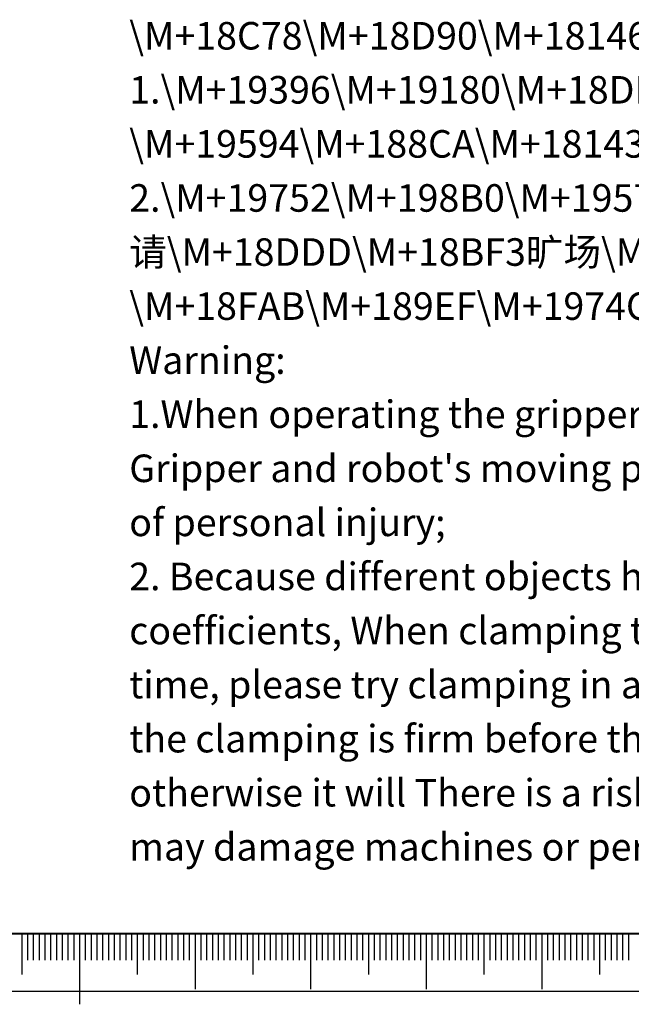
# Model space of a CAD drawing. Units: millimetres. Extents: x 0 to 616, y -1 to 558.
# Drawn here: x 255 to 308, y -1 to 84 of the extents above; entities that cross this region are included whole.
import ezdxf

# ---------------------------------------------------------------- set-up
doc = ezdxf.new("R2010")
doc.units = ezdxf.units.MM
doc.layers.add('SLD-0', color=7, linetype='Continuous')
doc.layers.add('图框', color=179, linetype='Continuous')
doc.styles.add('SLDTEXTSTYLE0', font='TXT', dxfattribs={"width": 0.7, "bigfont": 'bigfont'})
doc.styles.add('SLDTEXTSTYLE1', font='TXT', dxfattribs={"width": 0.7})

# ---------------------------------------------------------------- blocks, each defined once
blk = doc.blocks.new('SW_NOTE_1')
at = {"layer": '图框', "color": 0, "attachment_point": 1}
for s, insert, char_height, style in [('\\M+18C78\\M+18D90\\M+18146', (0, 3.07), 2.38125, 'SLDTEXTSTYLE0'), ('1.\\M+19396\\M+19180\\M+18DEC夹\\M+192DC\\M+18D48\\M+18DEC时\\M+18143请\\M+1906C员务\\M+1954B远离夹\\M+192DC\\M+19861\\M+18AF7\\M+18AED\\M+1906C\\M+19349\\M+18A88动', (0, -1.605), 2.38125, 'SLDTEXTSTYLE0'), ('\\M+19594\\M+188CA\\M+18143\\M+194DB则\\M+18FAB\\M+189EF\\M+191A2\\M+190AC\\M+1906C\\M+19067伤\\M+18A51\\M+19349险\\M+18147', (0, -6.28), 2.38125, 'SLDTEXTSTYLE0'), ('2.\\M+19752\\M+198B0\\M+19573\\M+193AF\\M+195A8\\M+18C8F\\M+1974C\\M+191B4\\M+19573\\M+193AF\\M+19349\\M+19680\\M+18E43\\M+18C6E\\M+19094\\M+18143\\M+19396\\M+18F89\\M+18E9F夹\\M+18E9D\\M+18D48\\M+18C8F时\\M+18143', (0, -10.955), 2.38125, 'SLDTEXTSTYLE0'), ('请\\M+18DDD\\M+18BF3旷场\\M+1926E进\\M+18D73试夹\\M+18143确\\M+195DB夹稳\\M+18CC5\\M+18D40\\M+195FB\\M+189C2\\M+19195\\M+18AF7\\M+18D48\\M+18DEC\\M+18143\\M+194DB则', (0, -15.63), 2.38125, 'SLDTEXTSTYLE0'), ('\\M+18FAB\\M+189EF\\M+1974C\\M+1E6E9\\M+1978E\\M+18D48\\M+18C8F砸伤\\M+18AF7\\M+18AED\\M+188BD\\M+1906C员\\M+19349风险', (0, -20.305), 2.38125, 'SLDTEXTSTYLE0'), ('Warning:', (0, -24.98), 2.3813, 'SLDTEXTSTYLE1'), ('1.When operating the gripper, please keep away from it', (0, -29.655), 2.38125, 'SLDTEXTSTYLE1'), ("Gripper and robot's moving parts, otherwise it will Risk", (0, -34.33), 2.38125, 'SLDTEXTSTYLE1'), ('of personal injury;', (0, -39.005), 2.38125, 'SLDTEXTSTYLE1'), ('2. Because different objects have different friction', (0, -43.68), 2.38125, 'SLDTEXTSTYLE1'), ('coefficients, When clamping the workpiece for the first', (0, -48.355), 2.38125, 'SLDTEXTSTYLE1'), ('time, please try clamping in an open field. Ensure that', (0, -53.03), 2.38125, 'SLDTEXTSTYLE1'), ('the clamping is firm before the machine can work,', (0, -57.705), 2.38125, 'SLDTEXTSTYLE1'), ('otherwise it will There is a risk that falling workpieces', (0, -62.38), 2.38125, 'SLDTEXTSTYLE1'), ('may damage machines or personnel.', (0, -67.055), 2.38125, 'SLDTEXTSTYLE1')]:
    blk.add_mtext(s, dxfattribs=dict(at, insert=insert, char_height=char_height, style=style))

msp = doc.modelspace()

# ---------------------------------------------------------------- linework, layer by layer
at = {"layer": 'SLD-0', "color": 7}
for p, q in [((255.043329, 4.984686), (255.043329, 1.441901)), ((255.543329, 4.984686), (255.543329, 2.675423)), ((256.043329, 4.984686), (256.043329, 2.675423)), ((256.543329, 4.984686), (256.543329, 2.675423)), ((257.043329, 4.984686), (257.043329, 2.675423)), ((257.543329, 4.984686), (257.543329, 2.675423)), ((258.043329, 4.984686), (258.043329, 2.675423)), ((258.543329, 4.984686), (258.543329, 2.675423)), ((259.043329, 4.984686), (259.043329, 2.675423)), ((259.543329, 4.984686), (259.543329, 2.675423)), ((260.043329, 4.984686), (260.043329, -1.146129)), ((260.543329, 4.984686), (260.543329, 2.675423)), ((261.043329, 4.984686), (261.043329, 2.675423)), ((261.543329, 4.984686), (261.543329, 2.675423)), ((262.043329, 4.984686), (262.043329, 2.675423)), ((262.543329, 4.984686), (262.543329, 2.675423)), ((263.043329, 4.984686), (263.043329, 2.675423)), ((263.543329, 4.984686), (263.543329, 2.675423)), ((264.043329, 4.984686), (264.043329, 2.675423)), ((264.543329, 4.984686), (264.543329, 2.675423)), ((265.043329, 4.984686), (265.043329, 1.441901)), ((265.543329, 4.984686), (265.543329, 2.675423)), ((266.043329, 4.984686), (266.043329, 2.675423)), ((266.543329, 4.984686), (266.543329, 2.675423)), ((267.043329, 4.984686), (267.043329, 2.675423)), ((267.543329, 4.984686), (267.543329, 2.675423)), ((268.043329, 4.984686), (268.043329, 2.675423)), ((268.543329, 4.984686), (268.543329, 2.675423)), ((269.043329, 4.984686), (269.043329, 2.675423)), ((269.543329, 4.984686), (269.543329, 2.675423)), ((270.043329, 4.984686), (270.043329, 0.15858)), ((270.043329, 4.984686), (270.043329, 1.441901)), ((270.543329, 4.984686), (270.543329, 2.675423)), ((271.043329, 4.984686), (271.043329, 2.675423)), ((271.543329, 4.984686), (271.543329, 2.675423)), ((272.043329, 4.984686), (272.043329, 2.675423)), ((272.543329, 4.984686), (272.543329, 2.675423)), ((273.043329, 4.984686), (273.043329, 2.675423)), ((273.543329, 4.984686), (273.543329, 2.675423)), ((274.043329, 4.984686), (274.043329, 2.675423)), ((274.543329, 4.984686), (274.543329, 2.675423)), ((275.043329, 4.984686), (275.043329, 1.441901)), ((275.543329, 4.984686), (275.543329, 2.675423)), ((276.043329, 4.984686), (276.043329, 2.675423)), ((276.543329, 4.984686), (276.543329, 2.675423)), ((277.043329, 4.984686), (277.043329, 2.675423)), ((277.543329, 4.984686), (277.543329, 2.675423)), ((278.043329, 4.984686), (278.043329, 2.675423)), ((278.543329, 4.984686), (278.543329, 2.675423)), ((279.043329, 4.984686), (279.043329, 2.675423)), ((279.543329, 4.984686), (279.543329, 2.675423)), ((280.043329, 4.984686), (280.043329, 0.15858)), ((280.543329, 4.984686), (280.543329, 2.675423)), ((281.043329, 4.984686), (281.043329, 2.675423)), ((281.543329, 4.984686), (281.543329, 2.675423)), ((282.043329, 4.984686), (282.043329, 2.675423)), ((282.543329, 4.984686), (282.543329, 2.675423)), ((283.043329, 4.984686), (283.043329, 2.675423)), ((283.543329, 4.984686), (283.543329, 2.675423)), ((284.043329, 4.984686), (284.043329, 2.675423)), ((284.543329, 4.984686), (284.543329, 2.675423)), ((285.043329, 4.984686), (285.043329, 1.441901)), ((285.543329, 4.984686), (285.543329, 2.675423)), ((286.043329, 4.984686), (286.043329, 2.675423)), ((286.543329, 4.984686), (286.543329, 2.675423)), ((287.043329, 4.984686), (287.043329, 2.675423)), ((287.543329, 4.984686), (287.543329, 2.675423)), ((288.043329, 4.984686), (288.043329, 2.675423)), ((288.543329, 4.984686), (288.543329, 2.675423)), ((289.043329, 4.984686), (289.043329, 2.675423)), ((289.543329, 4.984686), (289.543329, 2.675423)), ((290.043329, 4.984686), (290.043329, 0.15858)), ((290.543329, 4.984686), (290.543329, 2.675423)), ((291.043329, 4.984686), (291.043329, 2.675423)), ((291.543329, 4.984686), (291.543329, 2.675423)), ((292.043329, 4.984686), (292.043329, 2.675423)), ((292.543329, 4.984686), (292.543329, 2.675423)), ((293.043329, 4.984686), (293.043329, 2.675423)), ((293.543329, 4.984686), (293.543329, 2.675423)), ((294.043329, 4.984686), (294.043329, 2.675423)), ((294.543329, 4.984686), (294.543329, 2.675423)), ((295.043329, 4.984686), (295.043329, 1.441901)), ((295.543329, 4.984686), (295.543329, 2.675423)), ((296.043329, 4.984686), (296.043329, 2.675423)), ((296.543329, 4.984686), (296.543329, 2.675423)), ((297.043329, 4.984686), (297.043329, 2.675423)), ((297.543329, 4.984686), (297.543329, 2.675423)), ((298.043329, 4.984686), (298.043329, 2.675423)), ((298.543329, 4.984686), (298.543329, 2.675423)), ((299.043329, 4.984686), (299.043329, 2.675423)), ((299.543329, 4.984686), (299.543329, 2.675423)), ((300.043329, 4.984686), (300.043329, 0.15858)), ((300.543329, 4.984686), (300.543329, 2.675423)), ((301.043329, 4.984686), (301.043329, 2.675423)), ((301.543329, 4.984686), (301.543329, 2.675423)), ((302.043329, 4.984686), (302.043329, 2.675423)), ((302.543329, 4.984686), (302.543329, 2.675423)), ((303.043329, 4.984686), (303.043329, 2.675423)), ((303.543329, 4.984686), (303.543329, 2.675423)), ((304.043329, 4.984686), (304.043329, 2.675423)), ((304.543329, 4.984686), (304.543329, 2.675423)), ((305.043329, 4.984686), (305.043329, 1.441901)), ((305.543329, 4.984686), (305.543329, 2.675423)), ((306.043329, 4.984686), (306.043329, 2.675423)), ((306.543329, 4.984686), (306.543329, 2.675423)), ((307.043329, 4.984686), (307.043329, 2.675423)), ((307.543329, 4.984686), (307.543329, 2.675423))]:
    msp.add_line(p, q, dxfattribs=at)
at = {"layer": '图框', "color": 7, "lineweight": 40}
msp.add_line((25.000005, 4.984686), (415.000005, 4.984686), dxfattribs=at)
at = {"layer": '图框', "color": 7}
msp.add_line((0, 0), (420, 0), dxfattribs=at)

# ---------------------------------------------------------------- block references
at = {"layer": '图框'}
msp.add_blockref('SW_NOTE_1', (264.347524, 80.718148), dxfattribs=at)

doc.saveas('drawing.dxf')
